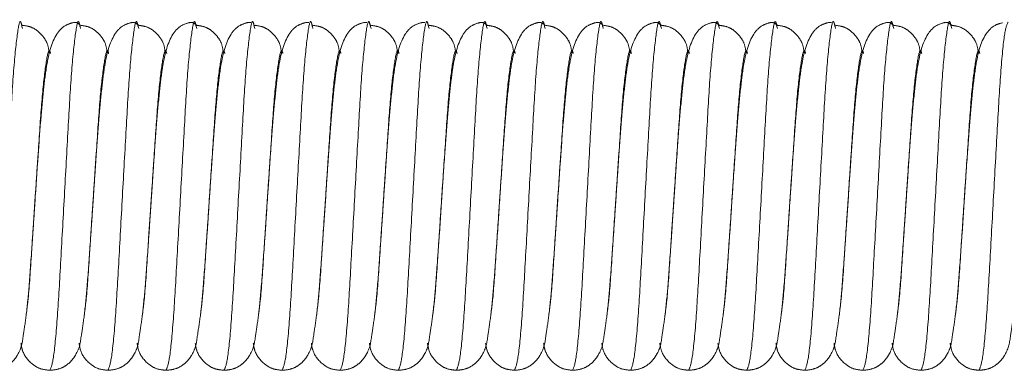
# Model space of a CAD drawing. Units: millimetres. Extents: x 6 to 413, y 7 to 291.
# Drawn here: x 155 to 163, y 74 to 77 of the extents above; entities that cross this region are included whole.
import ezdxf

# ---------------------------------------------------------------- set-up
doc = ezdxf.new("R2010")
doc.units = ezdxf.units.MM
doc.linetypes.add('PHANTOM', pattern=[12.7, 6.35, -1.27, 1.27, -1.27, 1.27, -1.27])

msp = doc.modelspace()

# ---------------------------------------------------------------- linework, layer by layer
at = {"color": 7, "linetype": 'PHANTOM', "lineweight": 18}
for p, q in [((154.983, 77.1057), (154.988, 77.0875)), ((155.483, 77.1057), (155.488, 77.0875)), ((155.983, 77.1057), (155.988, 77.0875)), ((156.483, 77.1057), (156.488, 77.0875)), ((156.983, 77.1057), (156.988, 77.0875)), ((157.483, 77.1057), (157.488, 77.0875)), ((157.983, 77.1057), (157.988, 77.0875)), ((158.483, 77.1057), (158.488, 77.0875)), ((158.983, 77.1057), (158.988, 77.0875)), ((159.483, 77.1057), (159.488, 77.0875)), ((159.983, 77.1057), (159.988, 77.0875)), ((160.483, 77.1057), (160.488, 77.0875)), ((160.983, 77.1057), (160.988, 77.0875)), ((161.483, 77.1057), (161.488, 77.0875)), ((161.983, 77.1057), (161.988, 77.0875)), ((162.483, 77.1057), (162.488, 77.0875)), ((162.983, 77.1057), (162.988, 77.0875)), ((155.0763, 75.3196), (155.0978, 75.6432)), ((155.5763, 75.3196), (155.5978, 75.6432)), ((156.0763, 75.3196), (156.0978, 75.6432)), ((156.5763, 75.3196), (156.5978, 75.6432)), ((157.0763, 75.3196), (157.0978, 75.6432)), ((157.5763, 75.3196), (157.5978, 75.6432)), ((158.0763, 75.3196), (158.0978, 75.6432)), ((158.5763, 75.3196), (158.5978, 75.6432)), ((159.0763, 75.3196), (159.0978, 75.6432)), ((159.5763, 75.3196), (159.5978, 75.6432)), ((160.0763, 75.3196), (160.0978, 75.6432)), ((160.5763, 75.3196), (160.5978, 75.6432)), ((161.0763, 75.3196), (161.0978, 75.6432)), ((161.5763, 75.3196), (161.5978, 75.6432)), ((162.0763, 75.3196), (162.0978, 75.6432)), ((162.5763, 75.3196), (162.5978, 75.6432)), ((163.0763, 75.3196), (163.0978, 75.6432))]:
    msp.add_line(p, q, dxfattribs=at)
at = {"color": 8, "linetype": 'PHANTOM', "lineweight": 18}
for points, knots in [([(154.7228, 74.1432), (154.7328, 74.1654), (154.753, 74.2105), (154.787, 74.5572), (154.8152, 75.0537), (154.8478, 75.6436), (154.8805, 76.2312), (154.9086, 76.7346), (154.9428, 77.0553), (154.966, 77.182), (154.9796, 77.1209), (154.983, 77.1057)], [0, 0, 0, 0, 0.1191613, 0.2414526, 0.3589046, 0.4801347, 0.6013647, 0.7188168, 0.841108, 0.9602693, 1, 1, 1, 1]), ([(155.2228, 74.1432), (155.2328, 74.1654), (155.253, 74.2105), (155.287, 74.5572), (155.3152, 75.0537), (155.3478, 75.6436), (155.3805, 76.2312), (155.4086, 76.7346), (155.4428, 77.0553), (155.466, 77.182), (155.4796, 77.1209), (155.483, 77.1057)], [0, 0, 0, 0, 0.119161, 0.241453, 0.358905, 0.480135, 0.601365, 0.718817, 0.841108, 0.960269, 1, 1, 1, 1]), ([(155.7228, 74.1432), (155.7328, 74.1654), (155.753, 74.2105), (155.787, 74.5572), (155.8152, 75.0537), (155.8478, 75.6436), (155.8805, 76.2312), (155.9086, 76.7346), (155.9428, 77.0553), (155.966, 77.182), (155.9796, 77.1209), (155.983, 77.1057)], [0, 0, 0, 0, 0.119161, 0.241453, 0.358905, 0.480135, 0.601365, 0.718817, 0.841108, 0.960269, 1, 1, 1, 1]), ([(156.2228, 74.1432), (156.2328, 74.1654), (156.253, 74.2105), (156.287, 74.5572), (156.3152, 75.0537), (156.3478, 75.6436), (156.3805, 76.2312), (156.4086, 76.7346), (156.4428, 77.0553), (156.466, 77.182), (156.4796, 77.1209), (156.483, 77.1057)], [0, 0, 0, 0, 0.119161, 0.241453, 0.358905, 0.480135, 0.601365, 0.718817, 0.841108, 0.960269, 1, 1, 1, 1]), ([(156.7228, 74.1432), (156.7328, 74.1654), (156.753, 74.2105), (156.787, 74.5572), (156.8152, 75.0537), (156.8478, 75.6436), (156.8805, 76.2312), (156.9086, 76.7346), (156.9428, 77.0553), (156.966, 77.182), (156.9796, 77.1209), (156.983, 77.1057)], [0, 0, 0, 0, 0.119161, 0.241453, 0.358905, 0.480135, 0.601365, 0.718817, 0.841108, 0.960269, 1, 1, 1, 1]), ([(157.2228, 74.1432), (157.2328, 74.1654), (157.253, 74.2105), (157.287, 74.5572), (157.3152, 75.0537), (157.3478, 75.6436), (157.3805, 76.2312), (157.4086, 76.7346), (157.4428, 77.0553), (157.466, 77.182), (157.4796, 77.1209), (157.483, 77.1057)], [0, 0, 0, 0, 0.119161, 0.241453, 0.358905, 0.480135, 0.601365, 0.718817, 0.841108, 0.960269, 1, 1, 1, 1]), ([(157.7228, 74.1432), (157.7328, 74.1654), (157.753, 74.2105), (157.787, 74.5572), (157.8152, 75.0537), (157.8478, 75.6436), (157.8805, 76.2312), (157.9086, 76.7346), (157.9428, 77.0553), (157.966, 77.182), (157.9796, 77.1209), (157.983, 77.1057)], [0, 0, 0, 0, 0.119161, 0.241453, 0.358905, 0.480135, 0.601365, 0.718817, 0.841108, 0.960269, 1, 1, 1, 1]), ([(158.2228, 74.1432), (158.2328, 74.1654), (158.253, 74.2105), (158.287, 74.5572), (158.3152, 75.0537), (158.3478, 75.6436), (158.3805, 76.2312), (158.4086, 76.7346), (158.4428, 77.0553), (158.466, 77.182), (158.4796, 77.1209), (158.483, 77.1057)], [0, 0, 0, 0, 0.119161, 0.241453, 0.358905, 0.480135, 0.601365, 0.718817, 0.841108, 0.960269, 1, 1, 1, 1]), ([(158.7228, 74.1432), (158.7328, 74.1654), (158.753, 74.2105), (158.787, 74.5572), (158.8152, 75.0537), (158.8478, 75.6436), (158.8805, 76.2312), (158.9086, 76.7346), (158.9428, 77.0553), (158.966, 77.182), (158.9796, 77.1209), (158.983, 77.1057)], [0, 0, 0, 0, 0.1191613, 0.2414526, 0.3589046, 0.4801347, 0.6013647, 0.7188168, 0.841108, 0.9602693, 1, 1, 1, 1]), ([(159.2228, 74.1432), (159.2328, 74.1654), (159.253, 74.2105), (159.287, 74.5572), (159.3152, 75.0537), (159.3478, 75.6436), (159.3805, 76.2312), (159.4086, 76.7346), (159.4428, 77.0553), (159.466, 77.182), (159.4796, 77.1209), (159.483, 77.1057)], [0, 0, 0, 0, 0.119161, 0.241453, 0.358905, 0.480135, 0.601365, 0.718817, 0.841108, 0.960269, 1, 1, 1, 1]), ([(159.7228, 74.1432), (159.7328, 74.1654), (159.753, 74.2105), (159.787, 74.5572), (159.8152, 75.0537), (159.8478, 75.6436), (159.8805, 76.2312), (159.9086, 76.7346), (159.9428, 77.0553), (159.966, 77.182), (159.9796, 77.1209), (159.983, 77.1057)], [0, 0, 0, 0, 0.119161, 0.241453, 0.358905, 0.480135, 0.601365, 0.718817, 0.841108, 0.960269, 1, 1, 1, 1]), ([(160.2228, 74.1432), (160.2328, 74.1654), (160.253, 74.2105), (160.287, 74.5572), (160.3152, 75.0537), (160.3478, 75.6436), (160.3805, 76.2312), (160.4086, 76.7346), (160.4428, 77.0553), (160.466, 77.182), (160.4796, 77.1209), (160.483, 77.1057)], [0, 0, 0, 0, 0.119161, 0.241453, 0.358905, 0.480135, 0.601365, 0.718817, 0.841108, 0.960269, 1, 1, 1, 1]), ([(160.7228, 74.1432), (160.7328, 74.1654), (160.753, 74.2105), (160.787, 74.5572), (160.8152, 75.0537), (160.8478, 75.6436), (160.8805, 76.2312), (160.9086, 76.7346), (160.9428, 77.0553), (160.966, 77.182), (160.9796, 77.1209), (160.983, 77.1057)], [0, 0, 0, 0, 0.119161, 0.241453, 0.358905, 0.480135, 0.601365, 0.718817, 0.841108, 0.960269, 1, 1, 1, 1]), ([(161.2228, 74.1432), (161.2328, 74.1654), (161.253, 74.2105), (161.287, 74.5572), (161.3152, 75.0537), (161.3478, 75.6436), (161.3805, 76.2312), (161.4086, 76.7346), (161.4428, 77.0553), (161.466, 77.182), (161.4796, 77.1209), (161.483, 77.1057)], [0, 0, 0, 0, 0.119161, 0.241453, 0.358905, 0.480135, 0.601365, 0.718817, 0.841108, 0.960269, 1, 1, 1, 1]), ([(161.7228, 74.1432), (161.7328, 74.1654), (161.753, 74.2105), (161.787, 74.5572), (161.8152, 75.0537), (161.8478, 75.6436), (161.8805, 76.2312), (161.9086, 76.7346), (161.9428, 77.0553), (161.966, 77.182), (161.9796, 77.1209), (161.983, 77.1057)], [0, 0, 0, 0, 0.119161, 0.241453, 0.358905, 0.480135, 0.601365, 0.718817, 0.841108, 0.960269, 1, 1, 1, 1]), ([(162.2228, 74.1432), (162.2328, 74.1654), (162.253, 74.2105), (162.287, 74.5572), (162.3152, 75.0537), (162.3478, 75.6436), (162.3805, 76.2312), (162.4086, 76.7346), (162.4428, 77.0553), (162.466, 77.182), (162.4796, 77.1209), (162.483, 77.1057)], [0, 0, 0, 0, 0.119161, 0.241453, 0.358905, 0.480135, 0.601365, 0.718817, 0.841108, 0.960269, 1, 1, 1, 1]), ([(162.7228, 74.1432), (162.7328, 74.1654), (162.753, 74.2105), (162.787, 74.5572), (162.8152, 75.0537), (162.8478, 75.6436), (162.8805, 76.2312), (162.9086, 76.7346), (162.9428, 77.0553), (162.966, 77.182), (162.9796, 77.1209), (162.983, 77.1057)], [0, 0, 0, 0, 0.119161, 0.241453, 0.358905, 0.480135, 0.601365, 0.718817, 0.841108, 0.960269, 1, 1, 1, 1]), ([(163.2228, 74.1432), (163.2328, 74.1654), (163.253, 74.2105), (163.287, 74.5571), (163.3152, 75.0538), (163.3478, 75.6432), (163.3805, 76.2326), (163.4087, 76.7293), (163.4427, 77.0759), (163.4629, 77.121), (163.4728, 77.1432)], [0, 0, 0, 0, 0.124092, 0.251443, 0.373754, 0.5, 0.626246, 0.748557, 0.875908, 1, 1, 1, 1]), ([(155.0978, 75.6432), (155.1088, 75.8082), (155.1305, 76.1331), (155.1586, 76.5532), (155.1928, 76.8181), (155.2149, 76.9248), (155.2273, 76.8805), (155.2296, 76.8726)], [0, 0, 0, 0, 0.239424, 0.471368, 0.712894, 0.948222, 1, 1, 1, 1]), ([(155.5978, 75.6432), (155.6088, 75.8082), (155.6305, 76.1331), (155.6586, 76.5532), (155.6928, 76.8181), (155.7149, 76.9248), (155.7273, 76.8805), (155.7296, 76.8726)], [0, 0, 0, 0, 0.239424, 0.471368, 0.712894, 0.948222, 1, 1, 1, 1]), ([(156.0978, 75.6432), (156.1088, 75.8082), (156.1305, 76.1331), (156.1586, 76.5532), (156.1928, 76.8181), (156.2149, 76.9248), (156.2273, 76.8805), (156.2296, 76.8726)], [0, 0, 0, 0, 0.239424, 0.471368, 0.712894, 0.948222, 1, 1, 1, 1]), ([(156.5978, 75.6432), (156.6088, 75.8082), (156.6305, 76.1331), (156.6586, 76.5532), (156.6928, 76.8181), (156.7149, 76.9248), (156.7273, 76.8805), (156.7296, 76.8726)], [0, 0, 0, 0, 0.239424, 0.471368, 0.712894, 0.948222, 1, 1, 1, 1]), ([(157.0978, 75.6432), (157.1088, 75.8082), (157.1305, 76.1331), (157.1586, 76.5532), (157.1928, 76.8181), (157.2149, 76.9248), (157.2273, 76.8805), (157.2296, 76.8726)], [0, 0, 0, 0, 0.239424, 0.471368, 0.712894, 0.948222, 1, 1, 1, 1]), ([(157.5978, 75.6432), (157.6088, 75.8082), (157.6305, 76.1331), (157.6586, 76.5532), (157.6928, 76.8181), (157.7149, 76.9248), (157.7273, 76.8805), (157.7296, 76.8726)], [0, 0, 0, 0, 0.239424, 0.471368, 0.712894, 0.948222, 1, 1, 1, 1]), ([(158.0978, 75.6432), (158.1088, 75.8082), (158.1305, 76.1331), (158.1586, 76.5532), (158.1928, 76.8181), (158.2149, 76.9248), (158.2273, 76.8805), (158.2296, 76.8726)], [0, 0, 0, 0, 0.239424, 0.471368, 0.712894, 0.948222, 1, 1, 1, 1]), ([(158.5978, 75.6432), (158.6088, 75.8082), (158.6305, 76.1331), (158.6586, 76.5532), (158.6928, 76.8181), (158.7149, 76.9248), (158.7273, 76.8805), (158.7296, 76.8726)], [0, 0, 0, 0, 0.239424, 0.471368, 0.712894, 0.948222, 1, 1, 1, 1]), ([(159.0978, 75.6432), (159.1088, 75.8082), (159.1305, 76.1331), (159.1586, 76.5532), (159.1928, 76.8181), (159.2149, 76.9248), (159.2273, 76.8805), (159.2296, 76.8726)], [0, 0, 0, 0, 0.239424, 0.471368, 0.712894, 0.948222, 1, 1, 1, 1]), ([(159.5978, 75.6432), (159.6088, 75.8082), (159.6305, 76.1331), (159.6586, 76.5532), (159.6928, 76.8181), (159.7149, 76.9248), (159.7273, 76.8805), (159.7296, 76.8726)], [0, 0, 0, 0, 0.239424, 0.471368, 0.712894, 0.948222, 1, 1, 1, 1]), ([(160.0978, 75.6432), (160.1088, 75.8082), (160.1305, 76.1331), (160.1586, 76.5532), (160.1928, 76.8181), (160.2149, 76.9248), (160.2273, 76.8805), (160.2296, 76.8726)], [0, 0, 0, 0, 0.239424, 0.471368, 0.712894, 0.948222, 1, 1, 1, 1]), ([(160.5978, 75.6432), (160.6088, 75.8082), (160.6305, 76.1331), (160.6586, 76.5532), (160.6928, 76.8181), (160.7149, 76.9248), (160.7273, 76.8805), (160.7296, 76.8726)], [0, 0, 0, 0, 0.239424, 0.471368, 0.712894, 0.948222, 1, 1, 1, 1]), ([(161.0978, 75.6432), (161.1088, 75.8082), (161.1305, 76.1331), (161.1586, 76.5532), (161.1928, 76.8181), (161.2149, 76.9248), (161.2273, 76.8805), (161.2296, 76.8726)], [0, 0, 0, 0, 0.239424, 0.471368, 0.712894, 0.948222, 1, 1, 1, 1]), ([(161.5978, 75.6432), (161.6088, 75.8082), (161.6305, 76.1331), (161.6586, 76.5532), (161.6928, 76.8181), (161.7149, 76.9248), (161.7273, 76.8805), (161.7296, 76.8726)], [0, 0, 0, 0, 0.239424, 0.471368, 0.712894, 0.948222, 1, 1, 1, 1]), ([(162.0978, 75.6432), (162.1088, 75.8082), (162.1305, 76.1331), (162.1586, 76.5532), (162.1928, 76.8181), (162.2149, 76.9248), (162.2273, 76.8805), (162.2296, 76.8726)], [0, 0, 0, 0, 0.239424, 0.471368, 0.712894, 0.948222, 1, 1, 1, 1]), ([(162.5978, 75.6432), (162.6088, 75.8082), (162.6305, 76.1331), (162.6586, 76.5532), (162.6928, 76.8181), (162.7149, 76.9248), (162.7273, 76.8805), (162.7296, 76.8726)], [0, 0, 0, 0, 0.239424, 0.471368, 0.712894, 0.948222, 1, 1, 1, 1]), ([(163.0978, 75.6432), (163.1088, 75.8082), (163.1305, 76.1331), (163.1586, 76.5532), (163.1928, 76.8181), (163.2149, 76.9248), (163.2273, 76.8805), (163.2296, 76.8726)], [0, 0, 0, 0, 0.239424, 0.471368, 0.712894, 0.948222, 1, 1, 1, 1]), ([(155.0193, 74.6196), (155.0251, 74.6637), (155.0418, 74.7893), (155.0586, 75.0552), (155.0727, 75.2661), (155.0763, 75.3196)], [0, 0, 0, 0, 0.2877576, 0.8190301, 1, 1, 1, 1]), ([(155.5193, 74.6196), (155.5251, 74.6637), (155.5418, 74.7893), (155.5586, 75.0552), (155.5727, 75.2661), (155.5763, 75.3196)], [0, 0, 0, 0, 0.287758, 0.81903, 1, 1, 1, 1]), ([(156.0193, 74.6196), (156.0251, 74.6637), (156.0418, 74.7893), (156.0586, 75.0552), (156.0727, 75.2661), (156.0763, 75.3196)], [0, 0, 0, 0, 0.2877576, 0.8190301, 1, 1, 1, 1]), ([(156.5193, 74.6196), (156.5251, 74.6637), (156.5418, 74.7893), (156.5586, 75.0552), (156.5727, 75.2661), (156.5763, 75.3196)], [0, 0, 0, 0, 0.287758, 0.81903, 1, 1, 1, 1]), ([(157.0193, 74.6196), (157.0251, 74.6637), (157.0418, 74.7893), (157.0586, 75.0552), (157.0727, 75.2661), (157.0763, 75.3196)], [0, 0, 0, 0, 0.287758, 0.81903, 1, 1, 1, 1]), ([(157.5193, 74.6196), (157.5251, 74.6637), (157.5418, 74.7893), (157.5586, 75.0552), (157.5727, 75.2661), (157.5763, 75.3196)], [0, 0, 0, 0, 0.287758, 0.81903, 1, 1, 1, 1]), ([(158.0193, 74.6196), (158.0251, 74.6637), (158.0418, 74.7893), (158.0586, 75.0552), (158.0727, 75.2661), (158.0763, 75.3196)], [0, 0, 0, 0, 0.2877576, 0.8190301, 1, 1, 1, 1]), ([(158.5193, 74.6196), (158.5251, 74.6637), (158.5418, 74.7893), (158.5586, 75.0552), (158.5727, 75.2661), (158.5763, 75.3196)], [0, 0, 0, 0, 0.287758, 0.81903, 1, 1, 1, 1]), ([(159.0193, 74.6196), (159.0251, 74.6637), (159.0418, 74.7893), (159.0586, 75.0552), (159.0727, 75.2661), (159.0763, 75.3196)], [0, 0, 0, 0, 0.287758, 0.81903, 1, 1, 1, 1]), ([(159.5193, 74.6196), (159.5251, 74.6637), (159.5418, 74.7893), (159.5586, 75.0552), (159.5727, 75.2661), (159.5763, 75.3196)], [0, 0, 0, 0, 0.2877576, 0.8190301, 1, 1, 1, 1]), ([(160.0193, 74.6196), (160.0251, 74.6637), (160.0418, 74.7893), (160.0586, 75.0552), (160.0727, 75.2661), (160.0763, 75.3196)], [0, 0, 0, 0, 0.287758, 0.81903, 1, 1, 1, 1]), ([(160.5193, 74.6196), (160.5251, 74.6637), (160.5418, 74.7893), (160.5586, 75.0552), (160.5727, 75.2661), (160.5763, 75.3196)], [0, 0, 0, 0, 0.287758, 0.81903, 1, 1, 1, 1]), ([(161.0193, 74.6196), (161.0251, 74.6637), (161.0418, 74.7893), (161.0586, 75.0552), (161.0727, 75.2661), (161.0763, 75.3196)], [0, 0, 0, 0, 0.2877576, 0.8190301, 1, 1, 1, 1]), ([(161.5193, 74.6196), (161.5251, 74.6637), (161.5418, 74.7893), (161.5586, 75.0552), (161.5727, 75.2661), (161.5763, 75.3196)], [0, 0, 0, 0, 0.287758, 0.81903, 1, 1, 1, 1]), ([(162.0193, 74.6196), (162.0251, 74.6637), (162.0418, 74.7893), (162.0586, 75.0552), (162.0727, 75.2661), (162.0763, 75.3196)], [0, 0, 0, 0, 0.2877576, 0.8190301, 1, 1, 1, 1]), ([(162.5193, 74.6196), (162.5251, 74.6637), (162.5418, 74.7893), (162.5586, 75.0552), (162.5727, 75.2661), (162.5763, 75.3196)], [0, 0, 0, 0, 0.287758, 0.81903, 1, 1, 1, 1]), ([(163.0193, 74.6196), (163.0251, 74.6637), (163.0418, 74.7893), (163.0586, 75.0552), (163.0727, 75.2661), (163.0763, 75.3196)], [0, 0, 0, 0, 0.2877576, 0.8190301, 1, 1, 1, 1])]:
    msp.add_open_spline(points, degree=3, knots=knots, dxfattribs=at)
at = {"color": 7, "linetype": 'PHANTOM', "lineweight": 18}
for points, knots in [([(155.2172, 76.876), (155.2134, 76.9064), (155.2072, 76.9556), (155.1662, 77.0204), (155.1198, 77.0686), (155.0595, 77.1053), (155.0109, 77.1123), (154.9874, 77.1157)], [0, 0, 0, 0, 0.312543, 0.506862, 0.683417, 0.846844, 1, 1, 1, 1]), ([(155.4874, 77.1157), (155.4754, 77.1254), (155.4589, 77.1388), (155.4353, 77.1424), (155.3445, 77.117), (155.2482, 77.0096), (155.2001, 76.8237), (155.1684, 76.5687), (155.1443, 76.3101), (155.1218, 75.9956), (155.1061, 75.7647), (155.0978, 75.6432)], [0, 0, 0, 0, 0.080109, 0.110892, 0.17033, 0.266789, 0.477845, 0.594909, 0.718769, 0.851946, 1, 1, 1, 1]), ([(155.7172, 76.876), (155.7134, 76.9064), (155.7072, 76.9556), (155.6662, 77.0204), (155.6198, 77.0686), (155.5595, 77.1053), (155.5109, 77.1123), (155.4874, 77.1157)], [0, 0, 0, 0, 0.312543, 0.506862, 0.683417, 0.846844, 1, 1, 1, 1]), ([(155.9874, 77.1157), (155.9754, 77.1254), (155.9589, 77.1388), (155.9353, 77.1424), (155.8445, 77.117), (155.7482, 77.0096), (155.7001, 76.8237), (155.6684, 76.5687), (155.6443, 76.3101), (155.6218, 75.9956), (155.6061, 75.7647), (155.5978, 75.6432)], [0, 0, 0, 0, 0.0801095, 0.1108925, 0.1703304, 0.2667887, 0.4778451, 0.5949089, 0.7187686, 0.8519463, 1, 1, 1, 1]), ([(156.2172, 76.876), (156.2134, 76.9064), (156.2072, 76.9556), (156.1662, 77.0204), (156.1198, 77.0686), (156.0595, 77.1053), (156.0109, 77.1123), (155.9874, 77.1157)], [0, 0, 0, 0, 0.312543, 0.506862, 0.683417, 0.846844, 1, 1, 1, 1]), ([(156.4874, 77.1157), (156.4754, 77.1254), (156.4589, 77.1388), (156.4353, 77.1424), (156.3445, 77.117), (156.2482, 77.0096), (156.2001, 76.8237), (156.1684, 76.5687), (156.1443, 76.3101), (156.1218, 75.9956), (156.1061, 75.7647), (156.0978, 75.6432)], [0, 0, 0, 0, 0.080109, 0.110892, 0.17033, 0.266789, 0.477845, 0.594909, 0.718769, 0.851946, 1, 1, 1, 1]), ([(156.7172, 76.876), (156.7134, 76.9064), (156.7072, 76.9556), (156.6662, 77.0204), (156.6198, 77.0686), (156.5595, 77.1053), (156.5109, 77.1123), (156.4874, 77.1157)], [0, 0, 0, 0, 0.312543, 0.506862, 0.683417, 0.846844, 1, 1, 1, 1]), ([(156.9522, 77.139), (156.9479, 77.14), (156.9352, 77.1428), (156.8445, 77.1167), (156.7481, 77.0098), (156.7001, 76.8237), (156.6684, 76.5687), (156.6443, 76.3101), (156.6218, 75.9956), (156.6061, 75.7647), (156.5978, 75.6432)], [0, 0, 0, 0, 0.033464, 0.098078, 0.202936, 0.432373, 0.559631, 0.694277, 0.839053, 1, 1, 1, 1]), ([(157.2172, 76.876), (157.2134, 76.9064), (157.2072, 76.9556), (157.1662, 77.0204), (157.1198, 77.0686), (157.0595, 77.1053), (157.0109, 77.1123), (156.9874, 77.1157)], [0, 0, 0, 0, 0.312543, 0.506862, 0.683417, 0.846844, 1, 1, 1, 1]), ([(157.4522, 77.139), (157.4479, 77.14), (157.4352, 77.1428), (157.3445, 77.1167), (157.2481, 77.0098), (157.2001, 76.8237), (157.1684, 76.5687), (157.1443, 76.3101), (157.1218, 75.9956), (157.1061, 75.7647), (157.0978, 75.6432)], [0, 0, 0, 0, 0.033464, 0.098078, 0.202936, 0.432373, 0.559631, 0.694277, 0.839053, 1, 1, 1, 1]), ([(157.7172, 76.876), (157.7134, 76.9064), (157.7072, 76.9556), (157.6662, 77.0204), (157.6198, 77.0686), (157.5595, 77.1053), (157.5109, 77.1123), (157.4874, 77.1157)], [0, 0, 0, 0, 0.312543, 0.506862, 0.683417, 0.846844, 1, 1, 1, 1]), ([(157.9522, 77.139), (157.9479, 77.14), (157.9352, 77.1428), (157.8445, 77.1167), (157.7481, 77.0098), (157.7001, 76.8237), (157.6684, 76.5687), (157.6443, 76.3101), (157.6218, 75.9956), (157.6061, 75.7647), (157.5978, 75.6432)], [0, 0, 0, 0, 0.033464, 0.098078, 0.202936, 0.432373, 0.559631, 0.694277, 0.839053, 1, 1, 1, 1]), ([(158.2172, 76.876), (158.2134, 76.9064), (158.2072, 76.9556), (158.1662, 77.0204), (158.1198, 77.0686), (158.0595, 77.1053), (158.0109, 77.1123), (157.9874, 77.1157)], [0, 0, 0, 0, 0.3125434, 0.5068623, 0.6834171, 0.8468437, 1, 1, 1, 1]), ([(158.4522, 77.139), (158.4479, 77.14), (158.4352, 77.1428), (158.3445, 77.1167), (158.2481, 77.0098), (158.2001, 76.8237), (158.1684, 76.5687), (158.1443, 76.3101), (158.1218, 75.9956), (158.1061, 75.7647), (158.0978, 75.6432)], [0, 0, 0, 0, 0.0334638, 0.0980779, 0.2029363, 0.4323728, 0.5596312, 0.6942773, 0.8390529, 1, 1, 1, 1]), ([(158.7172, 76.876), (158.7134, 76.9064), (158.7072, 76.9556), (158.6662, 77.0204), (158.6198, 77.0686), (158.5595, 77.1053), (158.5109, 77.1123), (158.4874, 77.1157)], [0, 0, 0, 0, 0.312543, 0.506862, 0.683417, 0.846844, 1, 1, 1, 1]), ([(158.9874, 77.1157), (158.9754, 77.1254), (158.9589, 77.1388), (158.9353, 77.1424), (158.8445, 77.117), (158.7482, 77.0096), (158.7001, 76.8237), (158.6684, 76.5687), (158.6443, 76.3101), (158.6218, 75.9956), (158.6061, 75.7647), (158.5978, 75.6432)], [0, 0, 0, 0, 0.080109, 0.110892, 0.17033, 0.266789, 0.477845, 0.594909, 0.718769, 0.851946, 1, 1, 1, 1]), ([(159.2172, 76.876), (159.2134, 76.9064), (159.2072, 76.9556), (159.1662, 77.0204), (159.1198, 77.0686), (159.0595, 77.1053), (159.0109, 77.1123), (158.9874, 77.1157)], [0, 0, 0, 0, 0.312543, 0.506862, 0.683417, 0.846844, 1, 1, 1, 1]), ([(159.4874, 77.1157), (159.4754, 77.1254), (159.4589, 77.1388), (159.4353, 77.1424), (159.3445, 77.117), (159.2482, 77.0096), (159.2001, 76.8237), (159.1684, 76.5687), (159.1443, 76.3101), (159.1218, 75.9956), (159.1061, 75.7647), (159.0978, 75.6432)], [0, 0, 0, 0, 0.080109, 0.110892, 0.17033, 0.266789, 0.477845, 0.594909, 0.718769, 0.851946, 1, 1, 1, 1]), ([(159.7172, 76.876), (159.7134, 76.9064), (159.7072, 76.9556), (159.6662, 77.0204), (159.6198, 77.0686), (159.5595, 77.1053), (159.5109, 77.1123), (159.4874, 77.1157)], [0, 0, 0, 0, 0.312543, 0.506862, 0.683417, 0.846844, 1, 1, 1, 1]), ([(159.9874, 77.1157), (159.9754, 77.1254), (159.9589, 77.1388), (159.9353, 77.1424), (159.8445, 77.117), (159.7482, 77.0096), (159.7001, 76.8237), (159.6684, 76.5687), (159.6443, 76.3101), (159.6218, 75.9956), (159.6061, 75.7647), (159.5978, 75.6432)], [0, 0, 0, 0, 0.080109, 0.110892, 0.17033, 0.266789, 0.477845, 0.594909, 0.718769, 0.851946, 1, 1, 1, 1]), ([(160.2172, 76.876), (160.2134, 76.9064), (160.2072, 76.9556), (160.1662, 77.0204), (160.1198, 77.0686), (160.0595, 77.1053), (160.0109, 77.1123), (159.9874, 77.1157)], [0, 0, 0, 0, 0.3125434, 0.5068623, 0.6834171, 0.8468437, 1, 1, 1, 1]), ([(160.4874, 77.1157), (160.4754, 77.1254), (160.4589, 77.1388), (160.4353, 77.1424), (160.3445, 77.117), (160.2482, 77.0096), (160.2001, 76.8237), (160.1684, 76.5687), (160.1443, 76.3101), (160.1218, 75.9956), (160.1061, 75.7647), (160.0978, 75.6432)], [0, 0, 0, 0, 0.080109, 0.110892, 0.17033, 0.266789, 0.477845, 0.594909, 0.718769, 0.851946, 1, 1, 1, 1]), ([(160.7172, 76.876), (160.7134, 76.9064), (160.7072, 76.9556), (160.6662, 77.0204), (160.6198, 77.0686), (160.5595, 77.1053), (160.5109, 77.1123), (160.4874, 77.1157)], [0, 0, 0, 0, 0.312543, 0.506862, 0.683417, 0.846844, 1, 1, 1, 1]), ([(160.9874, 77.1157), (160.9754, 77.1254), (160.9589, 77.1388), (160.9353, 77.1424), (160.8445, 77.117), (160.7482, 77.0096), (160.7001, 76.8237), (160.6684, 76.5687), (160.6443, 76.3101), (160.6218, 75.9956), (160.6061, 75.7647), (160.5978, 75.6432)], [0, 0, 0, 0, 0.080109, 0.110892, 0.17033, 0.266789, 0.477845, 0.594909, 0.718769, 0.851946, 1, 1, 1, 1]), ([(161.2172, 76.876), (161.2134, 76.9064), (161.2072, 76.9556), (161.1662, 77.0204), (161.1198, 77.0686), (161.0595, 77.1053), (161.0109, 77.1123), (160.9874, 77.1157)], [0, 0, 0, 0, 0.3125434, 0.5068623, 0.6834171, 0.8468437, 1, 1, 1, 1]), ([(161.4874, 77.1157), (161.4754, 77.1254), (161.4589, 77.1388), (161.4353, 77.1424), (161.3445, 77.117), (161.2482, 77.0096), (161.2001, 76.8237), (161.1684, 76.5687), (161.1443, 76.3101), (161.1218, 75.9956), (161.1061, 75.7647), (161.0978, 75.6432)], [0, 0, 0, 0, 0.080109, 0.110892, 0.17033, 0.266789, 0.477845, 0.594909, 0.718769, 0.851946, 1, 1, 1, 1]), ([(161.7172, 76.876), (161.7134, 76.9064), (161.7072, 76.9556), (161.6662, 77.0204), (161.6198, 77.0686), (161.5595, 77.1053), (161.5109, 77.1123), (161.4874, 77.1157)], [0, 0, 0, 0, 0.3125434, 0.5068623, 0.6834171, 0.8468437, 1, 1, 1, 1]), ([(161.9522, 77.139), (161.9479, 77.14), (161.9352, 77.1428), (161.8445, 77.1167), (161.7481, 77.0098), (161.7001, 76.8237), (161.6684, 76.5687), (161.6443, 76.3101), (161.6218, 75.9956), (161.6061, 75.7647), (161.5978, 75.6432)], [0, 0, 0, 0, 0.033464, 0.098078, 0.202936, 0.432373, 0.559631, 0.694277, 0.839053, 1, 1, 1, 1]), ([(162.2172, 76.876), (162.2134, 76.9064), (162.2072, 76.9556), (162.1662, 77.0204), (162.1198, 77.0686), (162.0595, 77.1053), (162.0109, 77.1123), (161.9874, 77.1157)], [0, 0, 0, 0, 0.312543, 0.506862, 0.683417, 0.846844, 1, 1, 1, 1]), ([(162.4874, 77.1157), (162.4754, 77.1254), (162.4589, 77.1388), (162.4353, 77.1424), (162.3445, 77.117), (162.2482, 77.0096), (162.2001, 76.8237), (162.1684, 76.5687), (162.1443, 76.3101), (162.1218, 75.9956), (162.1061, 75.7647), (162.0978, 75.6432)], [0, 0, 0, 0, 0.080109, 0.110892, 0.17033, 0.266789, 0.477845, 0.594909, 0.718769, 0.851946, 1, 1, 1, 1]), ([(162.7172, 76.876), (162.7134, 76.9064), (162.7072, 76.9556), (162.6662, 77.0204), (162.6198, 77.0686), (162.5595, 77.1053), (162.5109, 77.1123), (162.4874, 77.1157)], [0, 0, 0, 0, 0.312543, 0.506862, 0.683417, 0.846844, 1, 1, 1, 1]), ([(162.9874, 77.1157), (162.9754, 77.1254), (162.9589, 77.1388), (162.9353, 77.1424), (162.8445, 77.117), (162.7482, 77.0096), (162.7001, 76.8237), (162.6684, 76.5687), (162.6443, 76.3101), (162.6218, 75.9956), (162.6061, 75.7647), (162.5978, 75.6432)], [0, 0, 0, 0, 0.080109, 0.110892, 0.17033, 0.266789, 0.477845, 0.594909, 0.718769, 0.851946, 1, 1, 1, 1]), ([(163.2172, 76.876), (163.2134, 76.9064), (163.2072, 76.9556), (163.1662, 77.0204), (163.1198, 77.0686), (163.0595, 77.1053), (163.0109, 77.1123), (162.9874, 77.1157)], [0, 0, 0, 0, 0.312543, 0.506862, 0.683417, 0.846844, 1, 1, 1, 1]), ([(163.4246, 77.1366), (163.405, 77.1318), (163.3475, 77.1176), (163.2438, 77.007), (163.2009, 76.8242), (163.1682, 76.5686), (163.1443, 76.3101), (163.1218, 75.9956), (163.1061, 75.7647), (163.0978, 75.6432)], [0, 0, 0, 0, 0.056672, 0.166345, 0.406314, 0.539415, 0.680242, 0.831664, 1, 1, 1, 1]), ([(155.0978, 75.6432), (155.1047, 75.7451), (155.1119, 75.8519), (155.1176, 75.9471), (155.1178, 75.9515)], [0, 0, 0, 0, 0.954172, 1, 1, 1, 1]), ([(155.5978, 75.6432), (155.6047, 75.7451), (155.6119, 75.8519), (155.6176, 75.9471), (155.6178, 75.9515)], [0, 0, 0, 0, 0.954172, 1, 1, 1, 1]), ([(156.0978, 75.6432), (156.1047, 75.7451), (156.1119, 75.8519), (156.1176, 75.9471), (156.1178, 75.9515)], [0, 0, 0, 0, 0.954172, 1, 1, 1, 1]), ([(156.5978, 75.6432), (156.6047, 75.7451), (156.6119, 75.8519), (156.6176, 75.9471), (156.6178, 75.9515)], [0, 0, 0, 0, 0.954172, 1, 1, 1, 1]), ([(157.0978, 75.6432), (157.1047, 75.7451), (157.1119, 75.8519), (157.1176, 75.9471), (157.1178, 75.9515)], [0, 0, 0, 0, 0.954172, 1, 1, 1, 1]), ([(157.5978, 75.6432), (157.6047, 75.7451), (157.6119, 75.8519), (157.6176, 75.9471), (157.6178, 75.9515)], [0, 0, 0, 0, 0.954172, 1, 1, 1, 1]), ([(158.0978, 75.6432), (158.1047, 75.7451), (158.1119, 75.8519), (158.1176, 75.9471), (158.1178, 75.9515)], [0, 0, 0, 0, 0.954172, 1, 1, 1, 1]), ([(158.5978, 75.6432), (158.6047, 75.7451), (158.6119, 75.8519), (158.6176, 75.9471), (158.6178, 75.9515)], [0, 0, 0, 0, 0.954172, 1, 1, 1, 1]), ([(159.0978, 75.6432), (159.1047, 75.7451), (159.1119, 75.8519), (159.1176, 75.9471), (159.1178, 75.9515)], [0, 0, 0, 0, 0.954172, 1, 1, 1, 1]), ([(159.5978, 75.6432), (159.6047, 75.7451), (159.6119, 75.8519), (159.6176, 75.9471), (159.6178, 75.9515)], [0, 0, 0, 0, 0.954172, 1, 1, 1, 1]), ([(160.0978, 75.6432), (160.1047, 75.7451), (160.1119, 75.8519), (160.1176, 75.9471), (160.1178, 75.9515)], [0, 0, 0, 0, 0.954172, 1, 1, 1, 1]), ([(160.5978, 75.6432), (160.6047, 75.7451), (160.6119, 75.8519), (160.6176, 75.9471), (160.6178, 75.9515)], [0, 0, 0, 0, 0.954172, 1, 1, 1, 1]), ([(161.0978, 75.6432), (161.1047, 75.7451), (161.1119, 75.8519), (161.1176, 75.9471), (161.1178, 75.9515)], [0, 0, 0, 0, 0.954172, 1, 1, 1, 1]), ([(161.5978, 75.6432), (161.6047, 75.7451), (161.6119, 75.8519), (161.6176, 75.9471), (161.6178, 75.9515)], [0, 0, 0, 0, 0.954172, 1, 1, 1, 1]), ([(162.0978, 75.6432), (162.1047, 75.7451), (162.1119, 75.8519), (162.1176, 75.9471), (162.1178, 75.9515)], [0, 0, 0, 0, 0.954172, 1, 1, 1, 1]), ([(162.5978, 75.6432), (162.6047, 75.7451), (162.6119, 75.8519), (162.6176, 75.9471), (162.6178, 75.9515)], [0, 0, 0, 0, 0.954172, 1, 1, 1, 1]), ([(163.0978, 75.6432), (163.1047, 75.7451), (163.1119, 75.8519), (163.1176, 75.9471), (163.1178, 75.9515)], [0, 0, 0, 0, 0.954172, 1, 1, 1, 1]), ([(154.7228, 74.1432), (154.7504, 74.1459), (154.8049, 74.1513), (154.8706, 74.188), (154.9173, 74.2322), (154.9808, 74.3299), (154.9878, 74.4105), (155.0216, 74.617), (155.045, 74.8681), (155.0695, 75.22), (155.0879, 75.4946), (155.0978, 75.6432)], [0, 0, 0, 0, 0.043011, 0.084903, 0.12466, 0.162864, 0.344332, 0.474002, 0.626485, 0.79787, 1, 1, 1, 1]), ([(155.0978, 75.6432), (155.0907, 75.535), (155.0832, 75.4229), (155.077, 75.3231), (155.0768, 75.3196)], [0, 0, 0, 0, 0.964946, 1, 1, 1, 1]), ([(155.2228, 74.1432), (155.2504, 74.1459), (155.3049, 74.1513), (155.3706, 74.188), (155.4173, 74.2322), (155.4808, 74.3299), (155.4878, 74.4105), (155.5216, 74.617), (155.545, 74.8681), (155.5695, 75.22), (155.5879, 75.4946), (155.5978, 75.6432)], [0, 0, 0, 0, 0.043011, 0.084903, 0.12466, 0.162864, 0.344332, 0.474002, 0.626485, 0.79787, 1, 1, 1, 1]), ([(155.5978, 75.6432), (155.5907, 75.535), (155.5832, 75.4229), (155.577, 75.3231), (155.5768, 75.3196)], [0, 0, 0, 0, 0.964946, 1, 1, 1, 1]), ([(155.7228, 74.1432), (155.7504, 74.1459), (155.8049, 74.1513), (155.8706, 74.188), (155.9173, 74.2322), (155.9808, 74.3299), (155.9878, 74.4105), (156.0216, 74.617), (156.045, 74.8681), (156.0695, 75.22), (156.0879, 75.4946), (156.0978, 75.6432)], [0, 0, 0, 0, 0.043011, 0.084903, 0.12466, 0.162864, 0.344332, 0.474002, 0.626485, 0.79787, 1, 1, 1, 1]), ([(156.0978, 75.6432), (156.0907, 75.535), (156.0832, 75.4229), (156.077, 75.3231), (156.0768, 75.3196)], [0, 0, 0, 0, 0.964946, 1, 1, 1, 1]), ([(156.2228, 74.1432), (156.2504, 74.1459), (156.3049, 74.1513), (156.3706, 74.188), (156.4173, 74.2322), (156.4808, 74.3299), (156.4878, 74.4105), (156.5216, 74.617), (156.545, 74.8681), (156.5695, 75.22), (156.5879, 75.4946), (156.5978, 75.6432)], [0, 0, 0, 0, 0.043011, 0.084903, 0.12466, 0.162864, 0.344332, 0.474002, 0.626485, 0.79787, 1, 1, 1, 1]), ([(156.5978, 75.6432), (156.5907, 75.535), (156.5832, 75.4229), (156.577, 75.3231), (156.5768, 75.3196)], [0, 0, 0, 0, 0.964946, 1, 1, 1, 1]), ([(156.7228, 74.1432), (156.7504, 74.1459), (156.8049, 74.1513), (156.8706, 74.188), (156.9173, 74.2322), (156.9808, 74.3299), (156.9878, 74.4105), (157.0216, 74.617), (157.045, 74.8681), (157.0695, 75.22), (157.0879, 75.4946), (157.0978, 75.6432)], [0, 0, 0, 0, 0.043011, 0.084903, 0.12466, 0.162864, 0.344332, 0.474002, 0.626485, 0.79787, 1, 1, 1, 1]), ([(157.0978, 75.6432), (157.0907, 75.535), (157.0832, 75.4229), (157.077, 75.3231), (157.0768, 75.3196)], [0, 0, 0, 0, 0.964946, 1, 1, 1, 1]), ([(157.2228, 74.1432), (157.2504, 74.1459), (157.3049, 74.1513), (157.3706, 74.188), (157.4173, 74.2322), (157.4808, 74.3299), (157.4878, 74.4105), (157.5216, 74.617), (157.545, 74.8681), (157.5695, 75.22), (157.5879, 75.4946), (157.5978, 75.6432)], [0, 0, 0, 0, 0.043011, 0.084903, 0.12466, 0.162864, 0.344332, 0.474002, 0.626485, 0.79787, 1, 1, 1, 1]), ([(157.5978, 75.6432), (157.5907, 75.535), (157.5832, 75.4229), (157.577, 75.3231), (157.5768, 75.3196)], [0, 0, 0, 0, 0.964946, 1, 1, 1, 1]), ([(157.7228, 74.1432), (157.7504, 74.1459), (157.8049, 74.1513), (157.8706, 74.188), (157.9173, 74.2322), (157.9808, 74.3299), (157.9878, 74.4105), (158.0216, 74.617), (158.045, 74.8681), (158.0695, 75.22), (158.0879, 75.4946), (158.0978, 75.6432)], [0, 0, 0, 0, 0.043011, 0.084903, 0.12466, 0.162864, 0.344332, 0.474002, 0.626485, 0.79787, 1, 1, 1, 1]), ([(158.0978, 75.6432), (158.0907, 75.535), (158.0832, 75.4229), (158.077, 75.3231), (158.0768, 75.3196)], [0, 0, 0, 0, 0.964946, 1, 1, 1, 1]), ([(158.2228, 74.1432), (158.2504, 74.1459), (158.3049, 74.1513), (158.3706, 74.188), (158.4173, 74.2322), (158.4808, 74.3299), (158.4878, 74.4105), (158.5216, 74.617), (158.545, 74.8681), (158.5695, 75.22), (158.5879, 75.4946), (158.5978, 75.6432)], [0, 0, 0, 0, 0.043011, 0.084903, 0.12466, 0.162864, 0.344332, 0.474002, 0.626485, 0.79787, 1, 1, 1, 1]), ([(158.5978, 75.6432), (158.5907, 75.535), (158.5832, 75.4229), (158.577, 75.3231), (158.5768, 75.3196)], [0, 0, 0, 0, 0.964946, 1, 1, 1, 1]), ([(158.7228, 74.1432), (158.7504, 74.1459), (158.8049, 74.1513), (158.8706, 74.188), (158.9173, 74.2322), (158.9808, 74.3299), (158.9878, 74.4105), (159.0216, 74.617), (159.045, 74.8681), (159.0695, 75.22), (159.0879, 75.4946), (159.0978, 75.6432)], [0, 0, 0, 0, 0.043011, 0.084903, 0.12466, 0.162864, 0.344332, 0.474002, 0.626485, 0.79787, 1, 1, 1, 1]), ([(159.0978, 75.6432), (159.0907, 75.535), (159.0832, 75.4229), (159.077, 75.3231), (159.0768, 75.3196)], [0, 0, 0, 0, 0.964946, 1, 1, 1, 1]), ([(159.2228, 74.1432), (159.2504, 74.1459), (159.3049, 74.1513), (159.3706, 74.188), (159.4173, 74.2322), (159.4808, 74.3299), (159.4878, 74.4105), (159.5216, 74.617), (159.545, 74.8681), (159.5695, 75.22), (159.5879, 75.4946), (159.5978, 75.6432)], [0, 0, 0, 0, 0.043011, 0.084903, 0.12466, 0.162864, 0.344332, 0.474002, 0.626485, 0.79787, 1, 1, 1, 1]), ([(159.5978, 75.6432), (159.5907, 75.535), (159.5832, 75.4229), (159.577, 75.3231), (159.5768, 75.3196)], [0, 0, 0, 0, 0.964946, 1, 1, 1, 1]), ([(159.7228, 74.1432), (159.7504, 74.1459), (159.8049, 74.1513), (159.8706, 74.188), (159.9173, 74.2322), (159.9808, 74.3299), (159.9878, 74.4105), (160.0216, 74.617), (160.045, 74.8681), (160.0695, 75.22), (160.0879, 75.4946), (160.0978, 75.6432)], [0, 0, 0, 0, 0.043011, 0.084903, 0.12466, 0.162864, 0.344332, 0.474002, 0.626485, 0.79787, 1, 1, 1, 1]), ([(160.0978, 75.6432), (160.0907, 75.535), (160.0832, 75.4229), (160.077, 75.3231), (160.0768, 75.3196)], [0, 0, 0, 0, 0.964946, 1, 1, 1, 1]), ([(160.2228, 74.1432), (160.2504, 74.1459), (160.3049, 74.1513), (160.3706, 74.188), (160.4173, 74.2322), (160.4808, 74.3299), (160.4878, 74.4105), (160.5216, 74.617), (160.545, 74.8681), (160.5695, 75.22), (160.5879, 75.4946), (160.5978, 75.6432)], [0, 0, 0, 0, 0.043011, 0.084903, 0.12466, 0.162864, 0.344332, 0.474002, 0.626485, 0.79787, 1, 1, 1, 1]), ([(160.5978, 75.6432), (160.5907, 75.535), (160.5832, 75.4229), (160.577, 75.3231), (160.5768, 75.3196)], [0, 0, 0, 0, 0.964946, 1, 1, 1, 1]), ([(160.7228, 74.1432), (160.7504, 74.1459), (160.8049, 74.1513), (160.8706, 74.188), (160.9173, 74.2322), (160.9808, 74.3299), (160.9878, 74.4105), (161.0216, 74.617), (161.045, 74.8681), (161.0695, 75.22), (161.0879, 75.4946), (161.0978, 75.6432)], [0, 0, 0, 0, 0.043011, 0.084903, 0.12466, 0.162864, 0.344332, 0.474002, 0.626485, 0.79787, 1, 1, 1, 1]), ([(161.0978, 75.6432), (161.0907, 75.535), (161.0832, 75.4229), (161.077, 75.3231), (161.0768, 75.3196)], [0, 0, 0, 0, 0.964946, 1, 1, 1, 1]), ([(161.2228, 74.1432), (161.2504, 74.1459), (161.3049, 74.1513), (161.3706, 74.188), (161.4173, 74.2322), (161.4808, 74.3299), (161.4878, 74.4105), (161.5216, 74.617), (161.545, 74.8681), (161.5695, 75.22), (161.5879, 75.4946), (161.5978, 75.6432)], [0, 0, 0, 0, 0.043011, 0.084903, 0.12466, 0.162864, 0.344332, 0.474002, 0.626485, 0.79787, 1, 1, 1, 1]), ([(161.5978, 75.6432), (161.5907, 75.535), (161.5832, 75.4229), (161.577, 75.3231), (161.5768, 75.3196)], [0, 0, 0, 0, 0.964946, 1, 1, 1, 1]), ([(161.7228, 74.1432), (161.7504, 74.1459), (161.8049, 74.1513), (161.8706, 74.188), (161.9173, 74.2322), (161.9808, 74.3299), (161.9878, 74.4105), (162.0216, 74.617), (162.045, 74.8681), (162.0695, 75.22), (162.0879, 75.4946), (162.0978, 75.6432)], [0, 0, 0, 0, 0.043011, 0.084903, 0.12466, 0.162864, 0.344332, 0.474002, 0.626485, 0.79787, 1, 1, 1, 1]), ([(162.0978, 75.6432), (162.0907, 75.535), (162.0832, 75.4229), (162.077, 75.3231), (162.0768, 75.3196)], [0, 0, 0, 0, 0.964946, 1, 1, 1, 1]), ([(162.2228, 74.1432), (162.2504, 74.1459), (162.3049, 74.1513), (162.3706, 74.188), (162.4173, 74.2322), (162.4808, 74.3299), (162.4878, 74.4105), (162.5216, 74.617), (162.545, 74.8681), (162.5695, 75.22), (162.5879, 75.4946), (162.5978, 75.6432)], [0, 0, 0, 0, 0.043011, 0.084903, 0.12466, 0.162864, 0.344332, 0.474002, 0.626485, 0.79787, 1, 1, 1, 1]), ([(162.5978, 75.6432), (162.5907, 75.535), (162.5832, 75.4229), (162.577, 75.3231), (162.5768, 75.3196)], [0, 0, 0, 0, 0.964946, 1, 1, 1, 1]), ([(162.7228, 74.1432), (162.7504, 74.1459), (162.8049, 74.1513), (162.8706, 74.188), (162.9173, 74.2322), (162.9808, 74.3299), (162.9878, 74.4105), (163.0216, 74.617), (163.045, 74.8681), (163.0695, 75.22), (163.0879, 75.4946), (163.0978, 75.6432)], [0, 0, 0, 0, 0.043011, 0.084903, 0.12466, 0.162864, 0.344332, 0.474002, 0.626485, 0.79787, 1, 1, 1, 1]), ([(163.0978, 75.6432), (163.0907, 75.535), (163.0832, 75.4229), (163.077, 75.3231), (163.0768, 75.3196)], [0, 0, 0, 0, 0.964946, 1, 1, 1, 1]), ([(163.2228, 74.1432), (163.2504, 74.1459), (163.3049, 74.1513), (163.3706, 74.188), (163.4173, 74.2322), (163.4808, 74.3299), (163.4878, 74.4105), (163.5216, 74.617), (163.545, 74.8681), (163.5695, 75.22), (163.5879, 75.4946), (163.5978, 75.6432)], [0, 0, 0, 0, 0.043011, 0.084903, 0.12466, 0.162864, 0.344332, 0.474002, 0.626485, 0.79787, 1, 1, 1, 1]), ([(154.9745, 74.3776), (154.9778, 74.3554), (154.9876, 74.2898), (155.0498, 74.2074), (155.1399, 74.152), (155.1954, 74.1461), (155.2228, 74.1432)], [0, 0, 0, 0, 0.204222, 0.60392, 0.804258, 1, 1, 1, 1]), ([(155.4745, 74.3776), (155.4778, 74.3554), (155.4876, 74.2898), (155.5498, 74.2074), (155.6399, 74.152), (155.6954, 74.1461), (155.7228, 74.1432)], [0, 0, 0, 0, 0.204222, 0.60392, 0.804258, 1, 1, 1, 1]), ([(155.9745, 74.3776), (155.9778, 74.3554), (155.9876, 74.2898), (156.0498, 74.2074), (156.1399, 74.152), (156.1954, 74.1461), (156.2228, 74.1432)], [0, 0, 0, 0, 0.204222, 0.60392, 0.804258, 1, 1, 1, 1]), ([(156.4745, 74.3776), (156.4778, 74.3554), (156.4876, 74.2898), (156.5498, 74.2074), (156.6399, 74.152), (156.6954, 74.1461), (156.7228, 74.1432)], [0, 0, 0, 0, 0.204222, 0.60392, 0.804258, 1, 1, 1, 1]), ([(156.9745, 74.3776), (156.9778, 74.3554), (156.9876, 74.2898), (157.0498, 74.2074), (157.1399, 74.152), (157.1954, 74.1461), (157.2228, 74.1432)], [0, 0, 0, 0, 0.204222, 0.60392, 0.804258, 1, 1, 1, 1]), ([(157.4745, 74.3776), (157.4778, 74.3554), (157.4876, 74.2898), (157.5498, 74.2074), (157.6399, 74.152), (157.6954, 74.1461), (157.7228, 74.1432)], [0, 0, 0, 0, 0.204222, 0.60392, 0.804258, 1, 1, 1, 1]), ([(157.9745, 74.3776), (157.9778, 74.3554), (157.9876, 74.2898), (158.0498, 74.2074), (158.1399, 74.152), (158.1954, 74.1461), (158.2228, 74.1432)], [0, 0, 0, 0, 0.204222, 0.60392, 0.804258, 1, 1, 1, 1]), ([(158.4745, 74.3776), (158.4778, 74.3554), (158.4876, 74.2898), (158.5498, 74.2074), (158.6399, 74.152), (158.6954, 74.1461), (158.7228, 74.1432)], [0, 0, 0, 0, 0.204222, 0.60392, 0.804258, 1, 1, 1, 1]), ([(158.9745, 74.3776), (158.9778, 74.3554), (158.9876, 74.2898), (159.0498, 74.2074), (159.1399, 74.152), (159.1954, 74.1461), (159.2228, 74.1432)], [0, 0, 0, 0, 0.204222, 0.60392, 0.804258, 1, 1, 1, 1]), ([(159.4745, 74.3776), (159.4778, 74.3554), (159.4876, 74.2898), (159.5498, 74.2074), (159.6399, 74.152), (159.6954, 74.1461), (159.7228, 74.1432)], [0, 0, 0, 0, 0.204222, 0.60392, 0.804258, 1, 1, 1, 1]), ([(159.9745, 74.3776), (159.9778, 74.3554), (159.9876, 74.2898), (160.0498, 74.2074), (160.1399, 74.152), (160.1954, 74.1461), (160.2228, 74.1432)], [0, 0, 0, 0, 0.204222, 0.60392, 0.804258, 1, 1, 1, 1]), ([(160.4745, 74.3776), (160.4778, 74.3554), (160.4876, 74.2898), (160.5498, 74.2074), (160.6399, 74.152), (160.6954, 74.1461), (160.7228, 74.1432)], [0, 0, 0, 0, 0.204222, 0.60392, 0.804258, 1, 1, 1, 1]), ([(160.9745, 74.3776), (160.9778, 74.3554), (160.9876, 74.2898), (161.0498, 74.2074), (161.1399, 74.152), (161.1954, 74.1461), (161.2228, 74.1432)], [0, 0, 0, 0, 0.2042224, 0.6039205, 0.8042577, 1, 1, 1, 1]), ([(161.4745, 74.3776), (161.4778, 74.3554), (161.4876, 74.2898), (161.5498, 74.2074), (161.6399, 74.152), (161.6954, 74.1461), (161.7228, 74.1432)], [0, 0, 0, 0, 0.204222, 0.60392, 0.804258, 1, 1, 1, 1]), ([(161.9745, 74.3776), (161.9778, 74.3554), (161.9876, 74.2898), (162.0498, 74.2074), (162.1399, 74.152), (162.1954, 74.1461), (162.2228, 74.1432)], [0, 0, 0, 0, 0.204222, 0.60392, 0.804258, 1, 1, 1, 1]), ([(162.4745, 74.3776), (162.4778, 74.3554), (162.4876, 74.2898), (162.5498, 74.2074), (162.6399, 74.152), (162.6954, 74.1461), (162.7228, 74.1432)], [0, 0, 0, 0, 0.204222, 0.60392, 0.804258, 1, 1, 1, 1]), ([(162.9745, 74.3776), (162.9778, 74.3554), (162.9876, 74.2898), (163.0498, 74.2074), (163.1399, 74.152), (163.1954, 74.1461), (163.2228, 74.1432)], [0, 0, 0, 0, 0.204222, 0.60392, 0.804258, 1, 1, 1, 1])]:
    msp.add_open_spline(points, degree=3, knots=knots, dxfattribs=at)

doc.saveas('drawing.dxf')
